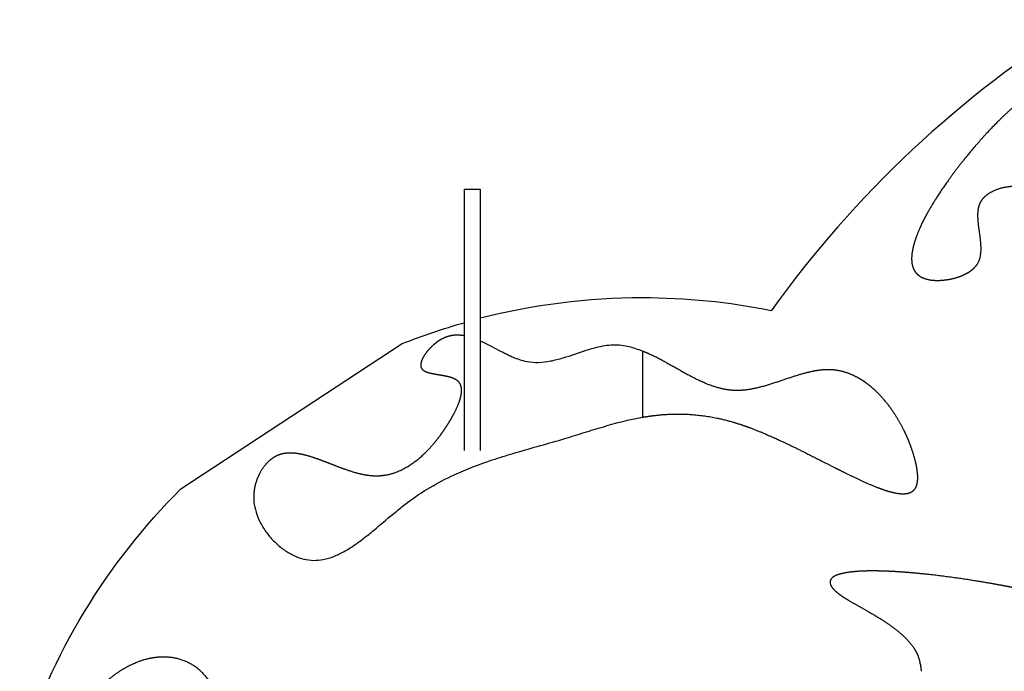
# Model space of a CAD drawing. Units: millimetres. Extents: x -3043 to 2623, y -2700 to 2693.
# Drawn here: x -1006 to -402, y 170 to 569 of the extents above; entities that cross this region are included whole.
import ezdxf

# ---------------------------------------------------------------- set-up
doc = ezdxf.new("R2010")
doc.units = ezdxf.units.MM
doc.header["$MEASUREMENT"] = 0
doc.layers.add('CPZ-0021', color=7, linetype='Continuous', lineweight=30, true_color=0x000000)

msp = doc.modelspace()

# ---------------------------------------------------------------- linework, layer by layer
at = {"layer": 'CPZ-0021'}
for p, q in [((-733.61, 465.32), (-723.61, 465.32)), ((-733.61, 375.39), (-733.61, 374.56)), ((-733.61, 374.56), (-733.61, 373.29)), ((-733.61, 373.29), (-733.61, 372.44)), ((-733.61, 372.44), (-733.61, 305.06)), ((-624.27, 365.98), (-624.26, 325.39)), ((-455.22, 178.81), (-455.11, 178.54)), ((-455.11, 178.54), (-454.91, 177.99)), ((-454.91, 177.99), (-454.88, 177.9)), ((-454.88, 177.9), (-454.68, 177.29)), ((-454.68, 177.29), (-454.67, 177.26)), ((-454.67, 177.26), (-454.53, 176.78)), ((-454.53, 176.78), (-454.48, 176.61)), ((-454.48, 176.61), (-454.32, 176.06)), ((-454.32, 176.06), (-454.3, 175.97)), ((-454.3, 175.97), (-454.2, 175.56)), ((-454.2, 175.56), (-454.14, 175.32)), ((-453.9, 174.18), (-453.87, 174.02)), ((-453.87, 174.02), (-453.77, 173.49)), ((-453.77, 173.49), (-453.75, 173.37)), ((-453.75, 173.37), (-453.69, 172.95)), ((-453.69, 172.95), (-453.66, 172.73)), ((-453.66, 172.73), (-453.61, 172.41)), ((-453.61, 172.41), (-453.57, 172.08)), ((-453.57, 172.08), (-453.49, 171.3)), ((-453.49, 171.3), (-453.45, 170.79)), ((-453.45, 170.79), (-453.42, 170.43)), ((-453.42, 170.43), (-453.4, 170.17)), ((-453.4, 170.17), (-453.37, 169.6)), ((-453.37, 169.6), (-453.37, 169.5))]:
    msp.add_line(p, q, dxfattribs=at)
msp.add_lwpolyline([(-1006.02, 118.15, -0.12107), (-907.14, 281.46), (-771.53, 370.54, -0.025043), (-733.61, 383.39)], format="xyb", dxfattribs=at)
for centre, radius, start, end in [((0, 0), 670.81, 121.92971, 144.37433), ((-624.29, -1.38), 400, 90, 104.37621), ((-624.29, -1.38), 400, 78.60375, 90), ((-481.43, 168.92), 28.03, 10.81219, 13.18879)]:
    msp.add_arc(centre, radius, start, end, dxfattribs=at)
for points, weights, knots in [([(-289.63, 307.8), (-290.01, 307.66), (-290.94, 307.58), (-292.45, 307.97), (-294.24, 308.85), (-296.23, 310.18), (-298.5, 311.99), (-301.82, 315.07), (-306.03, 319.7), (-310.89, 325.95), (-316.98, 335.01), (-320.89, 342.3), (-323.1, 347.27), (-324.73, 350.96), (-326.17, 354.8), (-327.86, 360.63), (-328.35, 362.62), (-329.14, 366.65), (-329.45, 368.71), (-329.63, 370.8), (-329.78, 372.5), (-329.91, 375.95), (-329.67, 381.17), (-328.98, 387.72), (-328.09, 393.46), (-327.34, 399.42), (-326.94, 404.35), (-327.38, 409.98), (-328.74, 413.41), (-329.63, 414.8), (-329.94, 415.3), (-330.67, 416.3), (-332.53, 418.34), (-335.39, 420.7), (-341.66, 424.83), (-349.13, 428.93), (-354.76, 433.11), (-356.63, 434.8), (-357.58, 435.67), (-359.5, 437.61), (-362.21, 440.87), (-366.19, 446.35), (-370.15, 452.59), (-375.15, 458.94), (-379.86, 463.2), (-383.68, 465.15), (-385.63, 465.8), (-387.01, 466.27), (-389.97, 466.98), (-396.16, 467.46), (-402.43, 466.73), (-408.15, 464.81), (-411.74, 462.92), (-414.62, 460.63), (-416.07, 458.79), (-416.63, 457.8), (-416.93, 457.29), (-417.44, 456.2), (-418.21, 453.77), (-418.64, 450.13), (-418.45, 446.11), (-417.83, 440.57), (-416.95, 435.07), (-416.48, 428.87), (-416.82, 424.19), (-417.78, 421.35), (-418.44, 420.15), (-418.5, 420.03), (-418.56, 419.92), (-418.63, 419.8), (-419.16, 418.89), (-420.56, 417.11), (-423.28, 414.85), (-426.69, 412.89), (-430.71, 411.28), (-435.21, 410.09), (-439.86, 409.42), (-444.36, 409.27), (-447.26, 409.54), (-448.63, 409.8), (-449.42, 409.95), (-450.93, 410.34), (-453.66, 411.44), (-456.56, 413.61), (-458.72, 417.53), (-459.12, 420.53), (-459.17, 422.11), (-459.2, 423.73), (-459.08, 425.35), (-458.81, 426.95), (-458.26, 430.46), (-457.08, 434.32), (-453.79, 442.48), (-451.68, 446.76), (-449.27, 451.1), (-448.33, 452.78), (-446.26, 456.35), (-441.65, 463.7), (-434.98, 473.32), (-426.21, 484.7), (-419.86, 492.18), (-416.63, 495.8), (-413.08, 499.79), (-406.15, 507.17), (-395.65, 516.9), (-385.61, 524.66), (-376.06, 530.38), (-366.95, 533.99), (-358.35, 535.36), (-350.4, 534.34), (-345.74, 532.16), (-343.63, 530.8), (-342.38, 530), (-341.19, 529.09), (-338.91, 527.15), (-337.81, 526.1), (-336.74, 525), (-334.39, 522.58), (-331.15, 518.67), (-325.39, 511.01), (-320.43, 504.01), (-314.86, 496.8), (-310.55, 491.82), (-305.93, 487.33), (-301, 483.61), (-295.57, 480.92), (-290.08, 479.61), (-286.42, 479.61), (-284.63, 479.8), (-282.76, 480.01), (-278.8, 480.86), (-272.81, 483.02), (-265.29, 486.43), (-258.79, 489.78), (-253.21, 492.47), (-250.17, 493.81), (-247.25, 494.91), (-244.61, 495.65), (-242.2, 495.94), (-240.18, 495.69), (-239.09, 495.17), (-238.63, 494.8), (-237.94, 494.27), (-236.8, 492.66), (-235.9, 489.44), (-235.63, 485.38), (-235.94, 480.55), (-236.82, 475.12), (-238.26, 469.35), (-240.18, 463.5), (-241.75, 459.68), (-242.63, 457.8), (-244.16, 454.53), (-247.83, 448.06), (-254.74, 439.47), (-264.1, 430.39), (-272.77, 423.35), (-281, 415.98), (-287.16, 409.58), (-292.83, 400.82), (-294.98, 394.19), (-295.63, 390.8), (-295.97, 389.07), (-296.2, 387.31), (-296.51, 383.9), (-296.59, 382.18), (-296.68, 377.14), (-296.53, 373.72), (-296.27, 370.42), (-296.07, 367.93), (-295.52, 362.69), (-294.33, 354.59), (-292.48, 344.04), (-290.61, 334.67), (-289.12, 326.62), (-288.39, 322.22), (-287.82, 318.03), (-287.53, 314.32), (-287.63, 311.5), (-288.01, 309.78), (-288.4, 308.87), (-288.93, 308.19), (-289.38, 307.9), (-289.63, 307.8)], [1, 1, 1, 1, 1, 1, 1, 1, 1, 1, 1, 1, 1, 1, 1, 1, 1, 1, 1, 1, 1, 1, 1, 1, 1, 1, 1, 1, 1, 1, 1, 1, 1, 1, 1, 1, 1, 1, 1, 1, 1, 1, 1, 1, 1, 1, 1, 1, 1, 1, 1, 1, 1, 1, 1, 1, 1, 1, 1, 1, 1, 1, 1, 1, 1, 1, 1, 1, 1, 1, 1, 1, 1, 1, 1, 1, 1, 1, 1, 1, 1, 1, 1, 1, 1, 1, 1, 0.997186556551, 0.997186556551, 1, 1, 1, 1, 1, 1, 1, 1, 1, 1, 1, 1, 1, 1, 1, 1, 1, 1, 1, 1, 1, 1, 1, 1, 1, 1, 1, 1, 1, 1, 1, 1, 1, 1, 1, 1, 1, 1, 1, 1, 1, 1, 1, 1, 1, 1, 1, 1, 1, 1, 1, 1, 1, 1, 1, 1, 1, 1, 1, 1, 1, 1, 1, 1, 1, 1, 1, 1, 1, 1, 1, 1, 1, 1, 1, 1, 1, 1, 1, 1, 1, 1, 1, 1, 1, 1, 1, 1, 1, 1, 1, 1, 1, 1, 1], [0, 0, 0, 0, 1.201772, 2.750175, 4.665224, 7.165625, 9.912646, 13.367422, 20.737096, 28.669551, 37.114192, 53.440939, 53.440939, 53.440939, 71.212238, 71.212238, 80.129959, 80.129959, 89.039371, 89.039371, 89.039371, 94.161194, 99.383334, 104.705574, 113.889334, 116.819875, 122.733562, 128.699319, 133.653035, 133.653035, 133.653035, 135.401043, 137.36008, 141.92506, 146.494394, 159.876558, 167.457304, 167.457304, 167.457304, 171.304544, 175.642104, 180.17447, 191.603429, 197.814206, 204.363077, 210.543832, 210.543832, 210.543832, 214.921809, 219.638394, 229.127695, 233.684672, 237.701623, 241.250737, 244.658925, 244.658925, 244.658925, 246.448634, 248.251048, 252.2874, 257.401102, 260.297576, 269.006196, 274.110408, 278.925305, 283.01487, 283.01487, 283.01487, 283.470923, 283.470923, 283.470923, 286.64229, 290.217013, 294.028386, 298.408592, 303.19047, 307.959488, 312.48226, 316.673117, 316.673117, 316.673117, 319.081518, 321.327704, 325.512562, 329.721185, 334.471365, 334.471365, 334.471365, 339.337179, 339.337179, 339.337179, 359.871467, 359.871467, 380.339703, 380.339703, 380.339703, 386.105704, 392.705525, 406.365228, 421.211696, 435.788384, 435.788384, 435.788384, 451.783813, 466.164914, 478.694013, 489.813414, 499.480038, 507.977344, 515.719451, 523.244487, 523.244487, 523.244487, 536.96196, 536.96196, 550.705048, 550.705048, 550.705048, 560.781644, 565.957022, 579.433438, 586.515654, 593.280458, 599.197911, 605.829689, 611.747665, 617.264045, 622.65372, 622.65372, 622.65372, 628.303391, 634.762702, 641.723451, 653.07614, 656.69302, 660.305599, 663.052527, 666.037054, 668.512546, 670.309984, 672.071181, 672.071181, 672.071181, 674.671079, 677.880332, 682.010031, 686.82984, 692.390661, 698.490299, 704.649478, 710.866791, 710.866791, 710.866791, 721.704072, 733.123548, 743.850062, 760.75696, 766.625834, 776.994391, 787.351207, 797.702858, 797.702858, 797.702858, 804.577733, 804.577733, 811.467148, 811.467148, 825.162562, 825.162562, 825.162562, 832.674422, 840.963061, 849.703819, 864.832683, 869.614407, 874.266831, 878.197775, 882.302338, 885.43592, 886.620215, 887.583886, 888.380774, 889.173665, 889.173665, 889.173665, 889.173665]), ([(-733.61, 375.39), (-734.35, 375.52), (-735.77, 375.7), (-738.56, 375.81), (-741.94, 375.46), (-745.88, 374.18), (-748.28, 372.82), (-749.45, 372.02), (-750.29, 371.45), (-751.94, 370.17), (-754.26, 367.99), (-756.34, 365.64), (-758.05, 363.25), (-759.3, 360.98), (-760.04, 358.91), (-760.24, 357.08), (-759.98, 356), (-759.75, 355.56), (-759.6, 355.28), (-759.19, 354.72), (-758.3, 354.01), (-757.13, 353.39), (-755.21, 352.69), (-750.91, 351.71), (-747.04, 351.23), (-744.3, 350.64), (-743.17, 350.39), (-742.08, 350.11), (-740.08, 349.4), (-739.17, 348.99), (-738.42, 348.48), (-737.7, 347.99), (-736.47, 346.79), (-735.43, 344.37), (-735.17, 341.54), (-735.61, 338.2), (-736.75, 334.37), (-738.59, 330.03), (-741.1, 325.23), (-743.11, 321.92), (-744.21, 320.2), (-745.69, 317.88), (-747.24, 315.62), (-748.88, 313.41), (-750.32, 311.47), (-753.22, 307.84), (-759.21, 301.48), (-767, 295.13), (-777.26, 290.26), (-784.43, 289.23), (-787.91, 289.29), (-788.82, 289.3), (-790.64, 289.4), (-794.56, 289.91), (-799.84, 291.12), (-807.48, 293.61), (-812.97, 295.78), (-816.28, 297.07), (-817.62, 297.6), (-820.01, 298.53), (-824.13, 300.06), (-828.47, 301.51), (-833.17, 302.72), (-836.16, 303.19), (-837.55, 303.31), (-838.06, 303.36), (-839.05, 303.42), (-841, 303.45), (-844.23, 303.21), (-846.89, 302.45), (-848.51, 301.68), (-849.21, 301.35), (-850.62, 300.56), (-853.28, 298.57), (-856.3, 295.35), (-859.24, 290.67), (-860.65, 287.15), (-861.21, 285.29), (-861.93, 282.94), (-862.36, 280.52), (-862.5, 278.06)], [1, 1, 1, 1, 1, 1, 1, 1, 1, 1, 1, 1, 1, 1, 1, 1, 1, 1, 1, 1, 1, 1, 1, 1, 1, 1, 1, 1, 1, 1, 1, 1, 1, 1, 1, 1, 1, 1, 1, 1, 1, 0.999580484813, 0.999580484813, 1, 1, 1, 1, 1, 1, 1, 1, 1, 1, 1, 1, 1, 1, 1, 1, 1, 1, 1, 1, 1, 1, 1, 1, 1, 1, 1, 1, 1, 1, 1, 1, 1, 1, 1, 0.995274908733, 0.995274908733, 1], [0, 0, 0, 0, 2.263769, 4.289631, 8.382715, 12.395732, 16.634287, 16.634287, 16.634287, 19.707945, 22.87837, 26.16513, 29.13313, 31.678773, 33.922324, 35.678308, 37.169368, 37.169368, 37.169368, 38.139214, 39.226444, 40.560923, 42.079794, 45.364962, 53.772347, 53.772347, 53.772347, 59.335265, 59.335265, 64.919502, 64.919502, 64.919502, 67.523865, 69.979637, 72.687549, 75.997856, 80.032023, 84.650525, 90.125171, 96.257887, 96.257887, 96.257887, 104.507588, 104.507588, 104.507588, 111.748855, 118.411686, 130.724134, 141.736011, 152.18346, 152.18346, 152.18346, 154.89229, 157.672129, 164.02775, 171.11297, 181.751963, 181.751963, 181.751963, 186.075208, 189.442826, 194.930767, 199.827583, 203.992122, 203.992122, 203.992122, 205.523757, 206.981154, 209.854069, 215.205568, 215.205568, 215.205568, 217.54632, 220.036448, 225.168739, 230.721517, 236.521484, 236.521484, 236.521484, 243.888506, 243.888506, 243.888506, 243.888506]), ([(-624.26, 325.39), (-621.54, 325.87), (-616.31, 326.63), (-606.2, 327.47), (-593.68, 327.36), (-578.75, 325.24), (-568.89, 322.56), (-564.07, 320.97), (-562.33, 320.4), (-558.75, 319.14), (-551.09, 316.17), (-540.81, 311.68), (-525.36, 304.23), (-514.04, 298.4), (-506.99, 294.83), (-505, 293.83), (-501.41, 292.02), (-494.99, 288.86), (-488.24, 285.67), (-480.98, 282.57), (-476.51, 280.95), (-474.39, 280.29), (-472.92, 279.84), (-470.25, 279.1), (-466.52, 278.47), (-463.35, 278.38), (-460.68, 278.85), (-458.47, 279.95), (-456.85, 281.68), (-455.85, 284), (-455.57, 285.71), (-455.49, 286.62), (-455.43, 287.42), (-455.4, 289.09), (-455.7, 292.91), (-456.74, 298.32), (-458.78, 305.26), (-460.59, 310), (-461.61, 312.38), (-462.23, 313.85), (-463.55, 316.76), (-466.43, 322.37), (-470.43, 328.96), (-475.85, 336.1), (-479.9, 340.33), (-482.02, 342.26), (-483.51, 343.62), (-485.08, 344.91), (-486.7, 346.12), (-487.53, 346.73), (-489.2, 347.89), (-492.6, 349.96), (-498.48, 352.81), (-503.89, 354.16), (-507.46, 354.45), (-508.91, 354.56), (-510.31, 354.58), (-512.91, 354.49), (-514.18, 354.38), (-515.38, 354.24), (-517.05, 354.04), (-520.71, 353.41), (-526.14, 352.03), (-534.73, 349.37), (-543.73, 346.14), (-553.62, 343.32), (-560.93, 341.94), (-565.77, 341.73), (-567.98, 341.82), (-569.41, 341.89), (-572.27, 342.18), (-578.47, 343.45), (-586.22, 346.24), (-597.38, 351.8), (-606.81, 357.34), (-616.44, 362.52), (-621.18, 364.76), (-624.27, 365.98)], [1, 1, 1, 1, 1, 1, 1, 1, 1, 1, 1, 1, 1, 1, 1, 1, 1, 1, 1, 1, 1, 1, 1, 1, 1, 1, 1, 1, 1, 1, 1, 1, 1, 1, 1, 1, 1, 1, 1, 1, 1, 1, 1, 1, 1, 1, 0.999112677245, 0.999112677245, 1, 1, 1, 1, 1, 1, 1, 1, 1, 1, 1, 1, 1, 1, 1, 1, 1, 1, 1, 1, 1, 1, 1, 1, 1, 1, 1, 1, 1, 1], [0, 0, 0, 0, 8.269589, 15.859432, 30.411432, 45.777095, 60.99992, 60.99992, 60.99992, 66.504828, 72.375653, 85.656672, 100.138486, 123.840937, 123.840937, 123.840937, 130.534437, 135.899215, 145.318448, 152.929051, 159.57741, 159.57741, 159.57741, 164.190623, 167.864273, 170.927749, 173.668875, 175.929567, 178.225203, 180.679042, 183.418063, 183.418063, 183.418063, 185.810685, 188.412275, 194.902442, 202.314465, 210.1007, 210.1007, 210.1007, 214.884713, 219.690997, 229.000967, 237.970058, 246.54729, 246.54729, 246.54729, 252.623996, 252.623996, 252.623996, 255.723017, 258.713291, 264.546749, 275.286114, 275.286114, 275.286114, 280.419843, 280.419843, 285.559927, 285.559927, 285.559927, 290.616827, 296.671416, 302.37893, 317.572566, 325.339885, 333.231186, 339.842875, 339.842875, 339.842875, 344.157078, 348.454315, 358.799255, 368.779797, 385.839749, 391.599847, 401.566852, 401.566852, 401.566852, 401.566852]), ([(-392.78, 220.05), (-395.59, 220.61), (-398.39, 221.15), (-401.2, 221.68), (-403.84, 222.18), (-409.17, 223.15), (-419.75, 224.96), (-432.57, 226.92), (-447.43, 228.82), (-457.05, 229.76), (-461.77, 230.14), (-465.42, 230.43), (-469.11, 230.67), (-474.63, 230.92), (-476.48, 230.99), (-480.17, 231.07), (-482.03, 231.1), (-483.88, 231.09), (-485.77, 231.08), (-489.42, 231), (-494.6, 230.66), (-499.1, 230.1), (-502.79, 229.32), (-505.63, 228.35), (-507.69, 227.18), (-509.02, 225.7), (-509.26, 224.48), (-509.2, 223.92), (-509.12, 222.96), (-508.66, 222.02), (-507.44, 220.3), (-506.66, 219.48), (-504.31, 217.32), (-502.42, 215.97), (-500.63, 214.8), (-499.22, 213.89), (-496.96, 212.53), (-491.66, 209.49), (-485.89, 206.29), (-477.51, 201.31), (-470.66, 196.75), (-464.59, 191.7), (-460.82, 187.88), (-457.78, 183.96), (-456.26, 181.22), (-455.63, 179.8), (-455.49, 179.48), (-455.35, 179.14), (-455.22, 178.81)], [1, 0.999989076311, 0.999989076311, 1, 1, 1, 1, 1, 1, 1, 1, 1, 1, 1, 1, 1, 1, 1, 1, 1, 1, 1, 1, 1, 1, 1, 1, 1, 1, 1, 1, 1, 1, 1, 1, 1, 1, 1, 1, 1, 1, 1, 1, 1, 1, 1, 0.999840748314, 0.999840748314, 1], [0, 0, 0, 0, 8.573137, 8.573137, 8.573137, 16.630514, 24.817603, 40.775111, 55.538324, 69.761512, 69.761512, 69.761512, 81.998531, 81.998531, 88.122204, 88.122204, 94.239646, 94.239646, 94.239646, 99.913158, 105.203214, 109.791796, 113.526887, 116.502017, 118.754242, 120.6047, 122.320081, 122.320081, 122.320081, 125.774174, 125.774174, 129.163584, 129.163584, 135.750561, 135.750561, 135.750561, 140.789361, 143.662416, 154.098357, 160.567915, 172.907602, 178.748956, 184.24062, 188.966783, 193.609871, 193.609871, 193.609871, 194.686863, 194.686863, 194.686863, 194.686863]), ([(-889.9, 113.44), (-888.24, 117.57), (-885.57, 125.76), (-883.72, 137.94), (-884.27, 149.24), (-887.2, 159.25), (-892.51, 167.72), (-900.05, 174.16), (-909.31, 177.95), (-916, 178.54), (-919.32, 178.41), (-921.23, 178.34), (-925.12, 177.9), (-932.82, 175.95), (-942.36, 171.55), (-952.99, 163.76), (-959.34, 157.21), (-962.34, 153.65), (-964.39, 151.21), (-966.39, 148.6), (-970.25, 143.05), (-972.11, 140.11), (-973.87, 137.02), (-978.84, 128.3), (-982.78, 119.07), (-985.63, 109.44), (-986.16, 107.66), (-987.13, 104.08), (-988.72, 96.98), (-990.04, 88.3), (-990.48, 78.34), (-989.96, 71.97), (-989.47, 68.98), (-989.15, 67.01), (-988.33, 63.31), (-986.47, 58.21), (-984.03, 53.83), (-981, 50.18), (-977.41, 47.39), (-973.43, 45.53), (-969.05, 44.51), (-965.98, 44.39), (-964.35, 44.47), (-961.49, 44.6), (-955.32, 45.77), (-946.03, 49.57), (-936.32, 55.39), (-926.46, 63.03), (-916.82, 72.23), (-907.89, 82.56), (-900.02, 93.58), (-895.58, 101.31), (-893.6, 105.25), (-892.25, 107.93), (-891.02, 110.66), (-889.9, 113.44)], [1, 1, 1, 1, 1, 1, 1, 1, 1, 1, 1, 1, 1, 1, 1, 1, 1, 1, 1, 1, 1, 1, 1, 0.995600726404, 0.995600726404, 1, 1, 1, 1, 1, 1, 1, 1, 1, 1, 1, 1, 1, 1, 1, 1, 1, 1, 1, 1, 1, 1, 1, 1, 1, 1, 1, 1, 0.999423871796, 0.999423871796, 1], [0, 0, 0, 0, 13.363115, 25.779193, 36.792652, 47.122184, 56.799531, 66.485419, 76.474621, 86.44157, 86.44157, 86.44157, 92.192799, 98.142813, 110.218863, 123.528899, 137.502915, 137.502915, 137.502915, 148.91416, 148.91416, 160.326712, 160.326712, 160.326712, 190.378585, 190.378585, 190.378585, 195.956011, 201.482392, 212.21766, 222.26148, 231.350721, 231.350721, 231.350721, 237.318167, 242.713891, 247.594226, 252.289998, 256.885124, 261.1317, 265.411622, 270.305465, 270.305465, 270.305465, 278.895044, 289.01538, 300.322352, 312.789438, 326.375855, 340.226314, 353.730086, 366.951604, 366.951604, 366.951604, 375.936918, 375.936918, 375.936918, 375.936918])]:
    msp.add_rational_spline(points, weights, degree=3, knots=knots, dxfattribs=at)
for points, knots in [([(-733.61, 465.31), (-733.61, 465.39), (-733.61, 463.92), (-733.61, 449.49), (-733.61, 414.19), (-733.61, 388.25), (-733.61, 375.39)], [302.527563, 302.527563, 302.527563, 302.527563, 316.589703, 344.727629, 383.110939, 422.155661, 422.155661, 422.155661, 422.155661]), ([(-723.61, 465.31), (-723.61, 465.39), (-723.61, 463.92), (-723.61, 449.49), (-723.61, 413.48), (-723.61, 363.12), (-723.61, 327.55), (-723.61, 305.06)], [302.527563, 302.527563, 302.527563, 302.527563, 316.589703, 344.727629, 383.110939, 424.283761, 495.034299, 495.034299, 495.034299, 495.034299]), ([(-624.27, 365.98), (-625.52, 366.47), (-626.83, 366.95), (-629.51, 367.82), (-630.92, 368.22), (-635.34, 369.25), (-638.67, 369.73), (-642.25, 369.65), (-643.94, 369.61), (-647.59, 369.24), (-653.14, 368.04), (-661.69, 365.47), (-670.7, 362.15), (-680.45, 359.56), (-687.82, 358.62), (-692.6, 358.95), (-694.85, 359.37), (-696.53, 359.68), (-698.09, 360.12), (-700.84, 361.03), (-702.14, 361.53), (-703.34, 362.04), (-703.73, 362.2), (-704.5, 362.54), (-706.17, 363.29), (-711.01, 365.64), (-716.88, 368.91), (-722.02, 371.43), (-723.61, 372.14)], [0, 0, 0, 0, 5.298808, 5.298808, 10.594048, 10.594048, 21.257676, 21.257676, 21.257676, 26.355661, 32.224606, 38.263337, 53.136776, 61.028189, 68.482828, 75.337976, 75.337976, 75.337976, 82.08355, 82.08355, 88.876646, 88.876646, 88.876646, 90.154475, 91.398212, 94.367165, 106.299324, 111.536537, 111.536537, 111.536537, 111.536537]), ([(-862.5, 278.06), (-862.61, 275.97), (-862.38, 271.74), (-860.75, 265.46), (-857.95, 259.34), (-854.04, 253.47), (-849.21, 248.18), (-843.69, 243.69), (-837.86, 240.32), (-833.76, 238.83), (-831.76, 238.35), (-829.85, 237.89), (-825.91, 237.37), (-819.67, 237.94), (-813.34, 239.85), (-807.05, 242.9), (-800.96, 246.73), (-794.98, 251.14), (-786.25, 258.2), (-777.53, 265.81), (-770.47, 271.42), (-768.2, 273.12), (-763.79, 276.43), (-759.21, 279.48), (-749.62, 285.13), (-744.71, 287.69), (-739.63, 290.04), (-737.73, 290.92), (-733.92, 292.61), (-725.62, 295.97), (-714.92, 299.75), (-696.13, 305.5), (-681.76, 309.33), (-671.8, 312.32), (-667.8, 313.52), (-663.84, 314.76), (-655.98, 317.23), (-652.07, 318.44), (-640.3, 321.92), (-632.42, 323.98), (-624.26, 325.39)], [0, 0, 0, 0, 6.26106, 12.64583, 19.39625, 26.382847, 33.735185, 40.827409, 47.670934, 53.855588, 53.855588, 53.855588, 59.747945, 65.709214, 72.541704, 79.501072, 86.629476, 94.096386, 101.780319, 120.297486, 128.820528, 128.820528, 128.820528, 145.60231, 145.60231, 162.385716, 162.385716, 162.385716, 168.650839, 174.909129, 189.240979, 202.66925, 233.856568, 233.856568, 233.856568, 246.57671, 246.57671, 259.300035, 259.300035, 284.776532, 284.776532, 284.776532, 284.776532])]:
    msp.add_open_spline(points, degree=3, knots=knots, dxfattribs=at)

doc.saveas('drawing.dxf')
